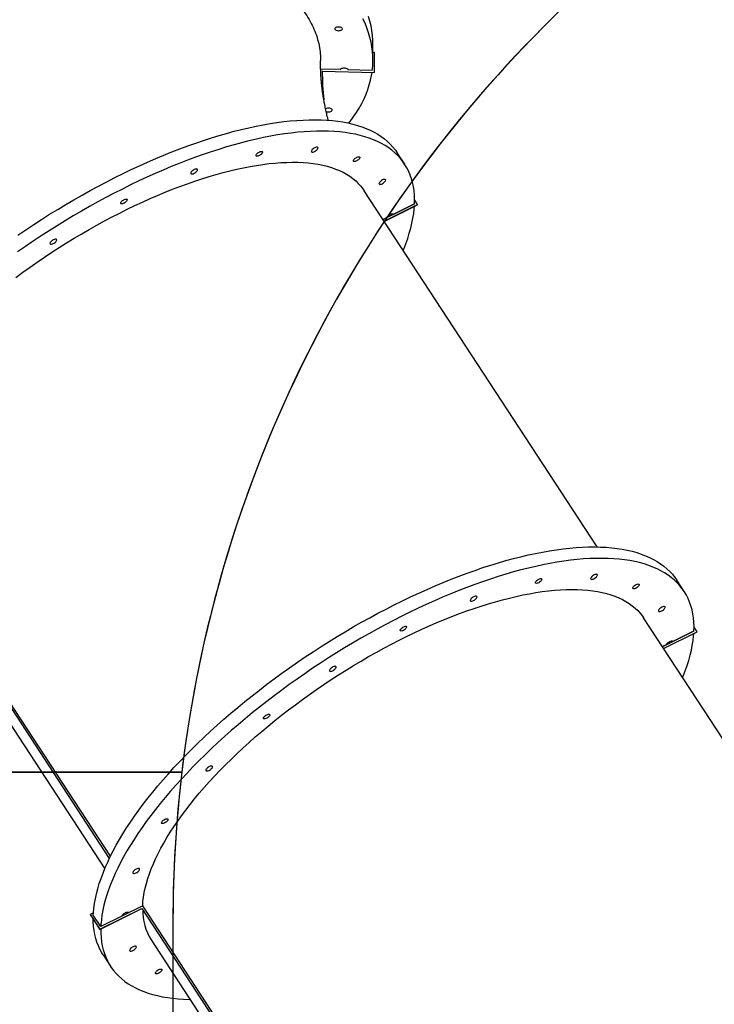
# Model space of a CAD drawing. Units: millimetres. Extents: x -4088 to -1545, y -1431 to -23.
# Drawn here: x -3449 to -3355, y -735 to -603 of the extents above; entities that cross this region are included whole.
import ezdxf

# ---------------------------------------------------------------- set-up
doc = ezdxf.new("R2010")
doc.units = ezdxf.units.MM
doc.header["$LTSCALE"] = 20
doc.header["$PDSIZE"] = -1
doc.layers.add('VP-DIM', color=7, linetype='Continuous')
doc.layers.add('VP-HIC', color=6, linetype='Continuous')
doc.layers.add('VP-EQ', color=7, linetype='Continuous', true_color=0x8a3492)
doc.dimstyles.get("Standard").update_dxf_attribs({"dimtxt": 14, "dimasz": 20, "dimexe": 20, "dimexo": 50, "dimgap": 20, "dimtad": 0, "dimdec": 0, "dimzin": 0, "dimdsep": 46, "dimtxsty": 'Standard', "dimcen": -0.09, "dimadec": 0, "dimazin": 0, "dimtfac": 1, "dimtdec": 4, "dimtofl": 0, "dimtmove": 0, "dimatfit": 3, "dimfxl": 70, "dimfxlon": 1, "dimtolj": 1, "dimtzin": 0, "dimarcsym": 0})

# ---------------------------------------------------------------- blocks, each defined once
blk = doc.blocks.new('*D21')
at = {"layer": 'Defpoints', "color": 0}
for p in [(-1767.41, -43.19), (-3592.18, -467.71), (-1767.41, -839.17)]:
    blk.add_point(p, dxfattribs=at)
at = {"layer": 'VP-DIM', "color": 0, "lineweight": -2}
for p, q in [((-3592.18, -113.19), (-3592.18, -23.19)), ((-1767.41, -113.19), (-1767.41, -23.19)), ((-3572.18, -43.19), (-2723.13, -43.19)), ((-1787.41, -43.19), (-2636.46, -43.19))]:
    blk.add_line(p, q, dxfattribs=at)
at = {"layer": 'VP-DIM', "color": 0}
for points in [[(-3572.18, -39.86), (-3572.18, -46.52), (-3592.18, -43.19)], [(-1787.41, -46.52), (-1787.41, -39.86), (-1767.41, -43.19)]]:
    blk.add_solid(points, dxfattribs=at)
at = {"layer": 'VP-DIM', "color": 0, "insert": (-2679.8, -43.19), "char_height": 14, "attachment_point": 5}
blk.add_mtext('\\A1;1825', dxfattribs=at)
blk = doc.blocks.new('*D22')
at = {"layer": 'Defpoints', "color": 0}
for p in [(-1917.41, -143.87), (-3492.18, -433.94), (-1917.41, -840.42)]:
    blk.add_point(p, dxfattribs=at)
at = {"layer": 'VP-DIM', "color": 0, "lineweight": -2}
for p, q in [((-3492.18, -213.87), (-3492.18, -123.87)), ((-1917.41, -213.87), (-1917.41, -123.87)), ((-3472.18, -143.87), (-2748.13, -143.87)), ((-1937.41, -143.87), (-2661.46, -143.87))]:
    blk.add_line(p, q, dxfattribs=at)
at = {"layer": 'VP-DIM', "color": 0}
for points in [[(-3472.18, -140.54), (-3472.18, -147.2), (-3492.18, -143.87)], [(-1937.41, -147.2), (-1937.41, -140.54), (-1917.41, -143.87)]]:
    blk.add_solid(points, dxfattribs=at)
at = {"layer": 'VP-DIM', "color": 0, "insert": (-2704.8, -143.87), "char_height": 14, "attachment_point": 5}
blk.add_mtext('\\A1;1575', dxfattribs=at)
blk = doc.blocks.new('*D23')
at = {"layer": 'Defpoints', "color": 0}
for p in [(-3406.33, -428.93), (-2378.51, -1230.88), (-1684.07, -1230.88)]:
    blk.add_point(p, dxfattribs=at)
at = {"layer": 'VP-DIM', "color": 0, "lineweight": -2}
for p, q in [((-1754.07, -428.93), (-1664.07, -428.93)), ((-1684.07, -448.93), (-1684.07, -792.4)), ((-1684.07, -1210.88), (-1684.07, -867.4)), ((-1754.07, -1230.88), (-1664.07, -1230.88))]:
    blk.add_line(p, q, dxfattribs=at)
at = {"layer": 'VP-DIM', "color": 0}
for points in [[(-1680.73, -448.93), (-1687.4, -448.93), (-1684.07, -428.93)], [(-1687.4, -1210.88), (-1680.73, -1210.88), (-1684.07, -1230.88)]]:
    blk.add_solid(points, dxfattribs=at)
at = {"layer": 'VP-DIM', "color": 0, "insert": (-1684.07, -829.9), "char_height": 14, "attachment_point": 5, "rotation": 90}
blk.add_mtext('\\A1;805', dxfattribs=at)
blk = doc.blocks.new('*D52')
at = {"layer": 'Defpoints', "color": 0}
for p in [(-3447.15, -231.36), (-2401.42, -1431.42), (-1565.41, -1431.42)]:
    blk.add_point(p, dxfattribs=at)
at = {"layer": 'VP-DIM', "color": 0, "lineweight": -2}
for p, q in [((-1635.41, -231.36), (-1545.41, -231.36)), ((-1565.41, -251.36), (-1565.41, -790.39)), ((-1565.41, -1411.42), (-1565.41, -872.39)), ((-1635.41, -1431.42), (-1545.41, -1431.42))]:
    blk.add_line(p, q, dxfattribs=at)
at = {"layer": 'VP-DIM', "color": 0}
for points in [[(-1562.08, -251.36), (-1568.75, -251.36), (-1565.41, -231.36)], [(-1568.75, -1411.42), (-1562.08, -1411.42), (-1565.41, -1431.42)]]:
    blk.add_solid(points, dxfattribs=at)
at = {"layer": 'VP-DIM', "color": 0, "insert": (-1565.41, -831.39), "char_height": 14, "attachment_point": 5, "rotation": 90}
blk.add_mtext('\\A1;1200', dxfattribs=at)
blk = doc.blocks.new('WD1418-1')
at = {"color": 7, "linetype": 'Continuous', "lineweight": 25}
for p, q in [((39017.2, 22438.7), (38705.4, 22915.8)), ((38697.7, 22899), (39028.6, 22393)), ((39029.7, 22396.6), (38699.2, 22902.1)), ((39029.7, 22396.5), (38699.2, 22902)), ((38044.1, 22483.5), (38356, 22006.4)), ((39081.6, 22459), (39071.6, 22474.3)), ((39028.6, 22393), (39084.9, 22421)), ((39086, 22424.7), (39029.7, 22396.6)), ((39086, 22424.6), (39029.7, 22396.5)), ((39084.9, 22421), (39094.9, 22405.7)), ((39086, 22424.7), (39086, 22424.6)), ((39099, 22404.8), (39086, 22424.7)), ((39099, 22404.7), (39086, 22424.6)), ((39094.7, 22402.6), (39099, 22404.7)), ((39099, 22404.8), (39099, 22404.7)), ((39029.7, 22396.6), (39029.7, 22396.5)), ((39392.4, 21865), (39079.6, 22343.4)), ((39071.9, 22326.6), (39403.7, 21819.2)), ((39404.8, 21822.8), (39073.4, 22329.7)), ((39404.8, 21822.9), (39073.4, 22329.7)), ((38329.2, 22047.5), (38284.3, 22025.1)), ((38329.2, 22047.5), (38284.3, 22025.2)), ((38288.4, 22024.1), (38330.7, 22045.2)), ((38325.6, 22042.4), (38330.8, 22045)), ((38317, 22038.1), (38288.4, 22023.9)), ((38317.4, 22037.5), (38317, 22038.1)), ((38317.1, 22038.4), (38317.8, 22037.4)), ((38325.9, 22042.6), (38325.8, 22042.7)), ((38284.3, 22025.2), (38284.3, 22025.1)), ((38284.3, 22025.1), (38288.3, 22019)), ((38288.5, 22024), (38288.4, 22024.1)), ((38288.5, 22024), (38288.5, 22024.1)), ((38288.6, 22024.2), (38288.6, 22024)), ((38301.6, 21970.9), (38311.6, 21955.6)), ((38418.4, 21911.1), (38731.2, 21432.7)), ((38704.3, 21473.7), (38659.4, 21451.3)), ((38704.3, 21473.8), (38659.5, 21451.4)), ((38663.5, 21450.3), (38705.8, 21471.4)), ((38692.1, 21464.4), (38663.5, 21450.1)), ((38692.5, 21463.8), (38692.1, 21464.4)), ((38692.3, 21464.6), (38693, 21463.6)), ((38700.7, 21468.7), (38705.9, 21471.3)), ((38701, 21468.8), (38700.9, 21468.9)), ((38659.5, 21451.4), (38659.4, 21451.3)), ((38659.4, 21451.3), (38663.4, 21445.2)), ((38663.6, 21450.2), (38663.5, 21450.3)), ((38663.7, 21450.2), (38663.6, 21450.3)), ((38663.7, 21450.4), (38663.8, 21450.3)), ((38676.8, 21397.1), (38686.8, 21381.8)), ((38717.3, 21274.1), (38717.3, 21274)), ((38787.5, 21272), (38717.3, 21274.1)), ((38717.3, 21274), (38717.3, 21247.1)), ((38787.5, 21271.9), (38717.3, 21274)), ((38720.3, 21271.3), (38753, 21270.3)), ((38753, 21270.1), (38753, 21270.3)), ((38763, 21270), (38789.6, 21269.2)), ((38719.4, 21256.8), (38719.4, 21235.2)), ((38717.3, 21247.1), (38719.4, 21247.1))]:
    blk.add_line(p, q, dxfattribs=at)
at = {"color": 7, "linetype": 'Continuous', "lineweight": 25, "flags": 128}
for points in [[(39084.9, 22424.2), (39084.9, 22430), (39084.5, 22435.8), (39083.8, 22441.4), (39082.9, 22446.8), (39081.6, 22452.1), (39080, 22457.2), (39078.1, 22462.1), (39076, 22466.8), (39073.5, 22471.4), (39070.7, 22475.7), (39067.6, 22479.9), (39064.3, 22483.9), (39060.6, 22487.6), (39056.7, 22491.2), (39052.5, 22494.5), (39048, 22497.7), (39043.2, 22500.6), (39038.1, 22503.3), (39032.8, 22505.9), (39027.2, 22508.1), (39021.4, 22510.2), (39015.3, 22512.1), (39008.9, 22513.7), (39002.3, 22515.1), (38995.5, 22516.3), (38988.4, 22517.2), (38981.1, 22518), (38973.6, 22518.5), (38965.8, 22518.8), (38964.9, 22518.8)], [(39011.4, 22483.3), (39011.2, 22482.6), (39010.7, 22481.7), (39009.9, 22480.9), (39009, 22480), (39007.8, 22479.2), (39006.7, 22478.6), (39005.5, 22478.2), (39004.5, 22478), (39003.6, 22478), (39003.1, 22478.2), (39002.8, 22478.7), (39002.8, 22479.3), (39003.1, 22480.1), (39003.8, 22481), (39004.6, 22481.9), (39005.7, 22482.7), (39006.9, 22483.4), (39008, 22483.9), (39009.1, 22484.3), (39010.1, 22484.4), (39010.8, 22484.2), (39011.3, 22483.9), (39011.4, 22483.3)], [(39046.2, 22452.9), (39046, 22453.5), (39045.6, 22453.9), (39044.9, 22454), (39044, 22454), (39042.9, 22453.7), (39041.7, 22453.2), (39040.5, 22452.5), (39039.4, 22451.7), (39038.5, 22450.8), (39037.7, 22450), (39037.2, 22449.1), (39037.1, 22448.4), (39037.2, 22447.8), (39037.6, 22447.5), (39038.3, 22447.3), (39039.2, 22447.4), (39040.3, 22447.7), (39041.5, 22448.2), (39042.7, 22448.8), (39043.8, 22449.6), (39044.8, 22450.5), (39045.5, 22451.4), (39046, 22452.2), (39046.2, 22452.9)], [(39081.6, 22459), (39083.5, 22456.1), (39086, 22451.5), (39088.1, 22446.8), (39090, 22441.9), (39091.6, 22436.8), (39092.9, 22431.5), (39093.8, 22426.1), (39094.5, 22420.5), (39094.9, 22414.7), (39095, 22410.9)], [(38288.4, 22023.9), (38288.3, 22017.9), (38288.5, 22012.1), (38289.1, 22006.4), (38289.9, 22000.8), (38291, 21995.5), (38292.5, 21990.3), (38294.2, 21985.3), (38296.3, 21980.5), (38298.6, 21975.9), (38301.3, 21971.4), (38304.2, 21967.2), (38307.4, 21963.1), (38310.9, 21959.3), (38314.7, 21955.6), (38318.8, 21952.2), (38323.2, 21948.9), (38327.8, 21945.9), (38332.8, 21943.1), (38338, 21940.5), (38343.4, 21938.1), (38349.2, 21935.9), (38355.1, 21933.9), (38361.4, 21932.2), (38367.9, 21930.7), (38374.6, 21929.4), (38381.6, 21928.4), (38388.8, 21927.5), (38396.2, 21926.9), (38403.8, 21926.5), (38411.7, 21926.4), (38419.8, 21926.4), (38428.1, 21926.7), (38436.6, 21927.2), (38445.2, 21928), (38454.1, 21929), (38463.1, 21930.2), (38472.3, 21931.6), (38481.7, 21933.2), (38491.2, 21935.1), (38500.9, 21937.2), (38510.7, 21939.5), (38520.7, 21942), (38530.8, 21944.7), (38541, 21947.7), (38551.3, 21950.9), (38561.7, 21954.2), (38572.2, 21957.8), (38582.8, 21961.6), (38593.5, 21965.5), (38604.2, 21969.7), (38615, 21974.1), (38625.9, 21978.6), (38636.8, 21983.4), (38647.8, 21988.3), (38658.8, 21993.4), (38669.8, 21998.7), (38680.8, 22004.1), (38691.8, 22009.8), (38702.8, 22015.5), (38713.8, 22021.5), (38724.8, 22027.6), (38735.8, 22033.8), (38746.7, 22040.2), (38757.6, 22046.7), (38768.4, 22053.4), (38779.1, 22060.2), (38789.8, 22067.1), (38800.4, 22074.1), (38810.9, 22081.3), (38821.4, 22088.6), (38831.7, 22095.9), (38841.9, 22103.4), (38852, 22110.9), (38861.9, 22118.6), (38871.8, 22126.3), (38881.4, 22134.1), (38891, 22141.9), (38900.4, 22149.8), (38909.6, 22157.8), (38918.6, 22165.8), (38927.5, 22173.9), (38936.2, 22182), (38944.7, 22190.1), (38953, 22198.3), (38961.1, 22206.5), (38968.9, 22214.7), (38976.6, 22222.8), (38984.1, 22231), (38991.3, 22239.2), (38998.3, 22247.4), (39005, 22255.6), (39011.5, 22263.7), (39017.8, 22271.8), (39023.8, 22279.9), (39029.5, 22287.9), (39035, 22295.9), (39040.2, 22303.8), (39045.1, 22311.6), (39049.8, 22319.4), (39054.2, 22327.1), (39058.3, 22334.7), (39062.1, 22342.3), (39065.6, 22349.7), (39068.9, 22357.1), (39071.8, 22364.3), (39074.5, 22371.5), (39076.9, 22378.5), (39078.9, 22385.4), (39080.7, 22392.2), (39082.1, 22398.9), (39083.3, 22405.4), (39084.1, 22411.8), (39084.7, 22418), (39084.9, 22421)], [(39094.9, 22405.8), (39094.7, 22402.7), (39094.2, 22396.5), (39093.3, 22390.1), (39092.1, 22383.6), (39090.7, 22376.9), (39088.9, 22370.1), (39086.9, 22363.2), (39084.5, 22356.2), (39081.8, 22349), (39078.9, 22341.8), (39075.6, 22334.4), (39072.1, 22327), (39068.3, 22319.4), (39064.2, 22311.8), (39059.8, 22304.1), (39055.1, 22296.3), (39050.2, 22288.5), (39045, 22280.5), (39039.5, 22272.6), (39033.8, 22264.6), (39027.8, 22256.5), (39021.5, 22248.4), (39015, 22240.3), (39008.3, 22232.1), (39001.3, 22223.9), (38994.1, 22215.7), (38986.6, 22207.5), (38978.9, 22199.4), (38971.1, 22191.2), (38963, 22183), (38954.7, 22174.8), (38946.2, 22166.7), (38937.5, 22158.6), (38928.6, 22150.5), (38919.6, 22142.5), (38910.4, 22134.5), (38901, 22126.6), (38891.4, 22118.8), (38881.8, 22111), (38871.9, 22103.3), (38862, 22095.6), (38851.9, 22088.1), (38841.7, 22080.6), (38831.4, 22073.3), (38820.9, 22066), (38810.4, 22058.8), (38799.8, 22051.8), (38789.1, 22044.9), (38778.4, 22038.1), (38767.6, 22031.4), (38756.7, 22024.9), (38745.8, 22018.5), (38734.8, 22012.3), (38723.8, 22006.2), (38712.8, 22000.2), (38701.8, 21994.5), (38690.8, 21988.8), (38679.8, 21983.4), (38668.8, 21978.1), (38657.8, 21973), (38646.8, 21968.1), (38635.9, 21963.3), (38625, 21958.8), (38614.2, 21954.4), (38603.5, 21950.2), (38592.8, 21946.3), (38582.2, 21942.5), (38571.7, 21938.9), (38561.3, 21935.6), (38551, 21932.4), (38540.8, 21929.4), (38530.7, 21926.7), (38520.7, 21924.2), (38510.9, 21921.9), (38501.2, 21919.8), (38491.7, 21917.9), (38482.3, 21916.3), (38473.1, 21914.9), (38464.1, 21913.7), (38455.2, 21912.7), (38446.6, 21911.9), (38438.1, 21911.4), (38429.8, 21911.1), (38421.7, 21911.1), (38413.8, 21911.2), (38406.2, 21911.6), (38398.8, 21912.2), (38391.6, 21913.1), (38384.6, 21914.1), (38377.9, 21915.4), (38371.4, 21916.9), (38365.1, 21918.6), (38359.2, 21920.6), (38353.4, 21922.8), (38348, 21925.2), (38342.8, 21927.8), (38337.8, 21930.6), (38333.2, 21933.6), (38328.8, 21936.9), (38324.7, 21940.3), (38320.9, 21944), (38317.4, 21947.8), (38314.2, 21951.9), (38311.6, 21955.6)], [(39056.3, 22406.8), (39056.1, 22406.1), (39055.6, 22405.3), (39054.8, 22404.4), (39053.9, 22403.5), (39052.7, 22402.8), (39051.6, 22402.1), (39050.4, 22401.7), (39049.4, 22401.5), (39048.5, 22401.5), (39048, 22401.7), (39047.7, 22402.2), (39047.6, 22402.5)], [(39028.6, 22393), (39028.2, 22387.3), (39027.5, 22381.4), (39026.5, 22375.4), (39025.2, 22369.2), (39023.6, 22363), (39021.7, 22356.6), (39019.5, 22350), (39017, 22343.4), (39014.3, 22336.6), (39011.2, 22329.8), (39007.8, 22322.9), (39004.1, 22315.8), (39000.2, 22308.7), (38996, 22301.5), (38991.5, 22294.2), (38986.7, 22286.9), (38981.6, 22279.5), (38976.3, 22272.1), (38970.8, 22264.6), (38964.9, 22257.1), (38958.9, 22249.5), (38952.6, 22241.9), (38946, 22234.3), (38939.2, 22226.7), (38932.2, 22219.1), (38925, 22211.5), (38917.6, 22203.9), (38909.9, 22196.4), (38902.1, 22188.8), (38894, 22181.3), (38885.8, 22173.8), (38877.4, 22166.3), (38868.8, 22159), (38860.1, 22151.6), (38851.2, 22144.3), (38842.1, 22137.1), (38833, 22130), (38823.6, 22123), (38814.2, 22116), (38804.7, 22109.2), (38795, 22102.4), (38785.3, 22095.8), (38775.4, 22089.2), (38765.5, 22082.8), (38755.5, 22076.5), (38745.5, 22070.3), (38735.4, 22064.3), (38725.2, 22058.4), (38715, 22052.7), (38704.8, 22047.1), (38694.6, 22041.7), (38684.4, 22036.4), (38674.2, 22031.3), (38663.9, 22026.4), (38653.7, 22021.6), (38643.6, 22017.1), (38633.5, 22012.7), (38623.4, 22008.5), (38613.4, 22004.5), (38603.4, 22000.6), (38593.5, 21997), (38583.7, 21993.6), (38574, 21990.4), (38564.4, 21987.4), (38554.9, 21984.6), (38545.5, 21982), (38536.3, 21979.7), (38527.1, 21977.5), (38518.2, 21975.6), (38509.3, 21973.9), (38500.7, 21972.4), (38492.2, 21971.1), (38483.8, 21970.1), (38475.7, 21969.3), (38467.7, 21968.7), (38460, 21968.3), (38452.4, 21968.2), (38445.1, 21968.3), (38437.9, 21968.6), (38431, 21969.2), (38424.3, 21970), (38417.9, 21971), (38411.7, 21972.2), (38405.7, 21973.7), (38400, 21975.3), (38394.6, 21977.2), (38389.4, 21979.4), (38384.4, 21981.7), (38379.8, 21984.2), (38375.4, 21987), (38371.3, 21990), (38367.5, 21993.2), (38363.9, 21996.6), (38360.7, 22000.1), (38357.7, 22003.9), (38356, 22006.4)], [(39042, 22348.5), (39041.8, 22349.1), (39041.4, 22349.4), (39040.7, 22349.6), (39039.8, 22349.5), (39038.7, 22349.2), (39037.5, 22348.7), (39036.3, 22348.1), (39035.2, 22347.3), (39034.3, 22346.4), (39033.5, 22345.5), (39033.1, 22344.7), (39032.9, 22344), (39033, 22343.4), (39033.4, 22343), (39034.1, 22342.9), (39035.1, 22342.9), (39036.1, 22343.2), (39037.3, 22343.7), (39038.5, 22344.4), (39039.6, 22345.2), (39040.6, 22346.1), (39041.3, 22346.9), (39041.8, 22347.8), (39042, 22348.5)], [(39003.3, 22281.5), (39003.1, 22280.8), (39002.6, 22280), (39001.9, 22279.1), (39000.9, 22278.2), (38999.8, 22277.5), (38998.6, 22276.8), (38997.4, 22276.4), (38996.4, 22276.2), (38995.6, 22276.2), (38995, 22276.4), (38994.7, 22276.9), (38994.7, 22277.6), (38995, 22278.4), (38995.7, 22279.2), (38996.6, 22280.1), (38997.6, 22280.9), (38998.8, 22281.6), (38999.9, 22282.2), (39001, 22282.5), (39002, 22282.6), (39002.7, 22282.5), (39003.2, 22282.1), (39003.3, 22281.5)], [(38943.8, 22210.9), (38943.7, 22211.5), (38943.2, 22211.9), (38942.5, 22212), (38941.6, 22212), (38940.5, 22211.7), (38939.3, 22211.2), (38938.2, 22210.5), (38937, 22209.7), (38936.1, 22208.8), (38935.3, 22208), (38934.9, 22207.1), (38934.7, 22206.4), (38934.8, 22205.8), (38935.2, 22205.4), (38936, 22205.3), (38936.9, 22205.4), (38938, 22205.6), (38939.1, 22206.1), (38940.3, 22206.8), (38941.4, 22207.6), (38942.4, 22208.5), (38943.1, 22209.4), (38943.6, 22210.2), (38943.8, 22210.9)], [(38866.6, 22141), (38866.4, 22140.3), (38865.9, 22139.5), (38865.2, 22138.6), (38864.2, 22137.8), (38863.1, 22137), (38861.9, 22136.4), (38860.7, 22135.9), (38859.7, 22135.7), (38858.9, 22135.7), (38858.3, 22136), (38858, 22136.4), (38858, 22137.1), (38858.4, 22137.9), (38859, 22138.7), (38859.9, 22139.6), (38860.9, 22140.4), (38862.1, 22141.1), (38863.3, 22141.7), (38864.4, 22142), (38865.3, 22142.1), (38866, 22142), (38866.5, 22141.6), (38866.6, 22141)], [(38303.7, 22086.5), (38303, 22084.8), (38300.2, 22077.6), (38297.6, 22070.5), (38295.4, 22063.5), (38293.5, 22056.6), (38291.9, 22049.9), (38290.6, 22043.3), (38289.5, 22036.9), (38288.8, 22030.5), (38288.6, 22027.3)], [(38777.9, 22077.1), (38777.8, 22077.7), (38777.4, 22078), (38776.7, 22078.2), (38775.7, 22078.1), (38774.6, 22077.8), (38773.5, 22077.3), (38772.3, 22076.7), (38771.2, 22075.9), (38770.2, 22075), (38769.5, 22074.1), (38769, 22073.3), (38768.8, 22072.6), (38769, 22072), (38769.4, 22071.6), (38770.1, 22071.4), (38771, 22071.5), (38772.1, 22071.8), (38773.3, 22072.3), (38774.4, 22073), (38775.6, 22073.8), (38776.5, 22074.6), (38777.3, 22075.5), (38777.7, 22076.4), (38777.9, 22077.1)], [(38325.6, 22042.4), (38325.3, 22041.7), (38324.7, 22040.9), (38323.9, 22040), (38322.9, 22039.2), (38321.8, 22038.5), (38320.6, 22037.9), (38319.5, 22037.5), (38318.5, 22037.3), (38317.8, 22037.4), (38317.2, 22037.7), (38317, 22038.1)], [(38682.9, 22023), (38682.7, 22022.3), (38682.2, 22021.4), (38681.4, 22020.6), (38680.4, 22019.7), (38679.3, 22018.9), (38678.1, 22018.3), (38677, 22017.9), (38676, 22017.6), (38675.1, 22017.6), (38674.5, 22017.9), (38674.2, 22018.4), (38674.3, 22019), (38674.6, 22019.8), (38675.2, 22020.7), (38676.1, 22021.5), (38677.2, 22022.4), (38678.3, 22023.1), (38679.5, 22023.6), (38680.6, 22023.9), (38681.6, 22024), (38682.3, 22023.9), (38682.7, 22023.5), (38682.9, 22023)], [(38336.2, 21996.8), (38336.1, 21997.4), (38335.6, 21997.7), (38334.9, 21997.9), (38334, 21997.8), (38332.9, 21997.5), (38331.8, 21997), (38330.6, 21996.4), (38329.5, 21995.6), (38328.5, 21994.7), (38327.8, 21993.8), (38327.3, 21993), (38327.1, 21992.3), (38327.2, 21991.7), (38327.7, 21991.3), (38328.4, 21991.1), (38329.3, 21991.2), (38330.4, 21991.5), (38331.6, 21992), (38332.7, 21992.7), (38333.8, 21993.5), (38334.8, 21994.3), (38335.5, 21995.2), (38336, 21996.1), (38336.2, 21996.8)], [(38588.8, 21982.8), (38588.7, 21983.4), (38588.2, 21983.8), (38587.5, 21984), (38586.6, 21983.9), (38585.5, 21983.6), (38584.4, 21983.1), (38583.2, 21982.4), (38582.1, 21981.6), (38581.1, 21980.8), (38580.4, 21979.9), (38579.9, 21979), (38579.7, 21978.3), (38579.8, 21977.7), (38580.3, 21977.4), (38581, 21977.2), (38581.9, 21977.3), (38583, 21977.6), (38584.2, 21978.1), (38585.3, 21978.7), (38586.4, 21979.5), (38587.4, 21980.4), (38588.1, 21981.3), (38588.6, 21982.1), (38588.8, 21982.8)], [(38370.5, 21966.2), (38370.3, 21965.5), (38369.9, 21964.6), (38369.1, 21963.8), (38368.1, 21962.9), (38367, 21962.1), (38365.8, 21961.5), (38364.7, 21961.1), (38363.6, 21960.8), (38362.8, 21960.9), (38362.2, 21961.1), (38361.9, 21961.6), (38361.9, 21962.2), (38362.3, 21963), (38362.9, 21963.9), (38363.8, 21964.8), (38364.8, 21965.6), (38366, 21966.3), (38367.2, 21966.8), (38368.3, 21967.2), (38369.2, 21967.3), (38370, 21967.1), (38370.4, 21966.8), (38370.5, 21966.2)], [(38427.1, 21953.5), (38427, 21954), (38426.6, 21954.4), (38425.9, 21954.6), (38424.9, 21954.5), (38423.9, 21954.2), (38422.7, 21953.7), (38421.5, 21953), (38420.4, 21952.2), (38419.4, 21951.4), (38418.7, 21950.5), (38418.2, 21949.6), (38418, 21948.9), (38418.2, 21948.3), (38418.6, 21948), (38419.3, 21947.8), (38420.2, 21947.9), (38421.3, 21948.2), (38422.5, 21948.7), (38423.7, 21949.3), (38424.8, 21950.1), (38425.7, 21951), (38426.5, 21951.9), (38426.9, 21952.7), (38427.1, 21953.5)], [(38501.3, 21959), (38501.1, 21958.3), (38500.6, 21957.4), (38499.8, 21956.6), (38498.9, 21955.7), (38497.7, 21954.9), (38496.6, 21954.3), (38495.4, 21953.9), (38494.4, 21953.6), (38493.5, 21953.6), (38493, 21953.9), (38492.7, 21954.4), (38492.7, 21955), (38493, 21955.8), (38493.7, 21956.7), (38494.5, 21957.5), (38495.6, 21958.4), (38496.8, 21959.1), (38497.9, 21959.6), (38499, 21959.9), (38500, 21960), (38500.7, 21959.9), (38501.2, 21959.6), (38501.3, 21959)], [(38663.5, 21450.1), (38663.5, 21444.1), (38663.7, 21438.3), (38664.2, 21432.6), (38665, 21427.1), (38666.2, 21421.7), (38667.6, 21416.6), (38669.4, 21411.6), (38671.4, 21406.7), (38673.8, 21402.1), (38676.4, 21397.7), (38679.3, 21393.4), (38682.6, 21389.4), (38686.1, 21385.5), (38689.9, 21381.8), (38694, 21378.4), (38698.3, 21375.2), (38703, 21372.1), (38707.9, 21369.3), (38713.1, 21366.7), (38718.6, 21364.3), (38724.3, 21362.1), (38730.3, 21360.2), (38736.5, 21358.4), (38743, 21356.9), (38749.7, 21355.6), (38756.7, 21354.6), (38763.9, 21353.7), (38771.3, 21353.1), (38779, 21352.7), (38786.8, 21352.6), (38794.9, 21352.7), (38803.2, 21353), (38811.7, 21353.5), (38820.4, 21354.2), (38829.2, 21355.2), (38838.3, 21356.4), (38847.5, 21357.8), (38856.8, 21359.5), (38866.4, 21361.3), (38876, 21363.4), (38885.9, 21365.7), (38895.8, 21368.2), (38905.9, 21371), (38916.1, 21373.9), (38926.4, 21377.1), (38936.8, 21380.4), (38947.3, 21384), (38957.9, 21387.8), (38968.6, 21391.8), (38979.4, 21395.9), (38990.2, 21400.3), (39001, 21404.9), (39012, 21409.6), (39022.9, 21414.5), (39033.9, 21419.6), (39044.9, 21424.9), (39055.9, 21430.4), (39066.9, 21436), (39078, 21441.8), (39089, 21447.7), (39099.9, 21453.8), (39110.9, 21460.1), (39121.8, 21466.4), (39132.7, 21473), (39143.5, 21479.6), (39154.3, 21486.4), (39164.9, 21493.3), (39175.5, 21500.4), (39186.1, 21507.5), (39196.5, 21514.8)], [(39196.1, 21492.2), (39185.6, 21485.1), (39174.9, 21478), (39164.3, 21471.1), (39153.5, 21464.3), (39142.7, 21457.7), (39131.8, 21451.1), (39120.9, 21444.8), (39110, 21438.5), (39099, 21432.4), (39088, 21426.5), (39076.9, 21420.7), (39065.9, 21415.1), (39054.9, 21409.6), (39043.9, 21404.3), (39032.9, 21399.2), (39022, 21394.3), (39011.1, 21389.6), (39000.2, 21385), (38989.4, 21380.6), (38978.6, 21376.5), (38967.9, 21372.5), (38957.3, 21368.7), (38946.8, 21365.1), (38936.4, 21361.8), (38926.1, 21358.6), (38915.9, 21355.7), (38905.8, 21352.9), (38895.9, 21350.4), (38886, 21348.1), (38876.4, 21346), (38866.8, 21344.2), (38857.5, 21342.5), (38848.3, 21341.1), (38839.2, 21339.9), (38830.4, 21338.9), (38821.7, 21338.2), (38813.2, 21337.7), (38804.9, 21337.4), (38796.9, 21337.3), (38789, 21337.4), (38781.3, 21337.8), (38773.9, 21338.4), (38766.7, 21339.3), (38759.7, 21340.3), (38753, 21341.6), (38746.5, 21343.1), (38740.3, 21344.9), (38734.3, 21346.8), (38728.6, 21349), (38723.1, 21351.4), (38717.9, 21354), (38713, 21356.8), (38708.3, 21359.9), (38704, 21363.1), (38699.9, 21366.5), (38696.1, 21370.2), (38692.6, 21374.1), (38689.3, 21378.1), (38686.8, 21381.8)], [(39198.8, 21549.2), (39189.4, 21542.2), (39179.8, 21535.4), (39170.2, 21528.6), (39160.4, 21522), (39150.6, 21515.4), (39140.6, 21509), (39130.7, 21502.7), (39120.6, 21496.6), (39110.5, 21490.5), (39100.4, 21484.7), (39090.2, 21478.9), (39080, 21473.3), (39069.8, 21467.9), (39059.5, 21462.6), (39049.3, 21457.5), (39039.1, 21452.6), (39028.9, 21447.9), (39018.7, 21443.3), (39008.6, 21438.9), (38998.5, 21434.7), (38988.5, 21430.7), (38978.5, 21426.9), (38968.6, 21423.3), (38958.8, 21419.8), (38949.1, 21416.6), (38939.5, 21413.6), (38930, 21410.8), (38920.7, 21408.3), (38911.4, 21405.9), (38902.3, 21403.7), (38893.3, 21401.8), (38884.5, 21400.1), (38875.8, 21398.6), (38867.3, 21397.4), (38859, 21396.3), (38850.8, 21395.5), (38842.9, 21394.9), (38835.1, 21394.6), (38827.6, 21394.4), (38820.2, 21394.5), (38813.1, 21394.9), (38806.2, 21395.4), (38799.5, 21396.2), (38793, 21397.2), (38786.8, 21398.4), (38780.9, 21399.9), (38775.2, 21401.6), (38769.7, 21403.5), (38764.5, 21405.6), (38759.6, 21407.9), (38754.9, 21410.5), (38750.5, 21413.2), (38746.4, 21416.2), (38742.6, 21419.4), (38739.1, 21422.8), (38735.8, 21426.4), (38732.9, 21430.2), (38731.2, 21432.7)], [(38678.8, 21512.7), (38678.1, 21511), (38675.3, 21503.8), (38672.8, 21496.7), (38670.6, 21489.7), (38668.6, 21482.9), (38667, 21476.1), (38665.7, 21469.5), (38664.7, 21463.1), (38664, 21456.8), (38663.7, 21453.5)], [(39153.1, 21503.3), (39152.9, 21503.9), (39152.5, 21504.3), (39151.8, 21504.4), (39150.9, 21504.4), (39149.8, 21504.1), (39148.6, 21503.6), (39147.4, 21502.9), (39146.3, 21502.1), (39145.4, 21501.2), (39144.6, 21500.3), (39144.1, 21499.5), (39144, 21498.8), (39144.1, 21498.2), (39144.5, 21497.8), (39145.2, 21497.7), (39146.1, 21497.7), (39147.2, 21498), (39148.4, 21498.5), (39149.6, 21499.2), (39150.7, 21500), (39151.6, 21500.9), (39152.4, 21501.8), (39152.9, 21502.6), (39153.1, 21503.3)], [(38700.7, 21468.7), (38700.4, 21467.9), (38699.9, 21467.1), (38699.1, 21466.2), (38698, 21465.4), (38696.9, 21464.7), (38695.8, 21464.1), (38694.7, 21463.7), (38693.7, 21463.5), (38692.9, 21463.6), (38692.4, 21463.9), (38692.1, 21464.4)], [(39058, 21449.2), (39057.8, 21448.5), (39057.3, 21447.7), (39056.6, 21446.8), (39055.6, 21445.9), (39054.5, 21445.2), (39053.3, 21444.5), (39052.1, 21444.1), (39051.1, 21443.9), (39050.3, 21443.9), (39049.7, 21444.1), (39049.4, 21444.6), (39049.4, 21445.2), (39049.7, 21446), (39050.4, 21446.9), (39051.3, 21447.8), (39052.3, 21448.6), (39053.5, 21449.3), (39054.7, 21449.8), (39055.8, 21450.2), (39056.7, 21450.3), (39057.4, 21450.1), (39057.9, 21449.8), (39058, 21449.2)], [(38711.3, 21423), (38711.2, 21423.6), (38710.8, 21424), (38710.1, 21424.1), (38709.2, 21424), (38708.1, 21423.8), (38706.9, 21423.3), (38705.7, 21422.6), (38704.6, 21421.8), (38703.7, 21420.9), (38702.9, 21420), (38702.4, 21419.2), (38702.3, 21418.5), (38702.4, 21417.9), (38702.8, 21417.5), (38703.5, 21417.4), (38704.4, 21417.4), (38705.5, 21417.7), (38706.7, 21418.2), (38707.9, 21418.9), (38709, 21419.7), (38709.9, 21420.6), (38710.7, 21421.4), (38711.2, 21422.3), (38711.3, 21423)], [(38963.9, 21409.1), (38963.8, 21409.6), (38963.4, 21410), (38962.7, 21410.2), (38961.8, 21410.1), (38960.7, 21409.8), (38959.5, 21409.3), (38958.3, 21408.6), (38957.2, 21407.8), (38956.3, 21407), (38955.5, 21406.1), (38955, 21405.3), (38954.9, 21404.5), (38955, 21404), (38955.4, 21403.6), (38956.1, 21403.4), (38957, 21403.5), (38958.1, 21403.8), (38959.3, 21404.3), (38960.5, 21405), (38961.6, 21405.8), (38962.5, 21406.6), (38963.3, 21407.5), (38963.8, 21408.3), (38963.9, 21409.1)], [(38745.7, 21392.4), (38745.5, 21391.7), (38745, 21390.9), (38744.2, 21390), (38743.2, 21389.1), (38742.1, 21388.4), (38740.9, 21387.7), (38739.8, 21387.3), (38738.8, 21387.1), (38737.9, 21387.1), (38737.3, 21387.3), (38737, 21387.8), (38737.1, 21388.5), (38737.4, 21389.2), (38738, 21390.1), (38738.9, 21391), (38740, 21391.8), (38741.1, 21392.5), (38742.3, 21393), (38743.4, 21393.4), (38744.4, 21393.5), (38745.1, 21393.4), (38745.5, 21393), (38745.7, 21392.4)], [(38876.4, 21385.2), (38876.2, 21384.5), (38875.7, 21383.7), (38875, 21382.8), (38874, 21381.9), (38872.9, 21381.2), (38871.7, 21380.5), (38870.6, 21380.1), (38869.5, 21379.9), (38868.7, 21379.9), (38868.1, 21380.1), (38867.8, 21380.6), (38867.8, 21381.2), (38868.2, 21382), (38868.8, 21382.9), (38869.7, 21383.8), (38870.7, 21384.6), (38871.9, 21385.3), (38873.1, 21385.8), (38874.2, 21386.2), (38875.1, 21386.3), (38875.8, 21386.1), (38876.3, 21385.8), (38876.4, 21385.2)], [(38802.3, 21379.7), (38802.1, 21380.3), (38801.7, 21380.6), (38801, 21380.8), (38800.1, 21380.7), (38799, 21380.4), (38797.8, 21379.9), (38796.6, 21379.3), (38795.5, 21378.5), (38794.6, 21377.6), (38793.8, 21376.7), (38793.4, 21375.9), (38793.2, 21375.1), (38793.3, 21374.6), (38793.7, 21374.2), (38794.4, 21374), (38795.4, 21374.1), (38796.4, 21374.4), (38797.6, 21374.9), (38798.8, 21375.6), (38799.9, 21376.4), (38800.9, 21377.2), (38801.6, 21378.1), (38802.1, 21379), (38802.3, 21379.7)], [(38751.8, 21341.9), (38750.2, 21339.8), (38745.8, 21333.8), (38741.7, 21327.8), (38737.9, 21321.7), (38734.5, 21315.5), (38731.4, 21309.3), (38728.7, 21303.1), (38726.3, 21296.8), (38724.3, 21290.5), (38722.6, 21284.1), (38721.2, 21277.8), (38720.6, 21274)], [(38782.3, 21326.2), (38782.3, 21326.2), (38781.1, 21326.6), (38779.8, 21326.8), (38778.5, 21326.8), (38777.2, 21326.6), (38776, 21326.2), (38775.1, 21325.7), (38774.5, 21325.1), (38774.2, 21324.4)], [(38774.2, 21324.4), (38774.3, 21323.8), (38774.7, 21323.1), (38775.5, 21322.6), (38776.6, 21322.2), (38777.9, 21321.9), (38779.2, 21321.8), (38780.5, 21321.9), (38781.8, 21322.2), (38782.8, 21322.6), (38783.1, 21322.8)], [(38720.3, 21271.3), (38719.6, 21264.9), (38719.4, 21258.5), (38719.5, 21252.1), (38719.9, 21245.8), (38720.7, 21239.4), (38721.9, 21233), (38723.4, 21226.7), (38725.2, 21220.4), (38727.5, 21214.1), (38730, 21207.8), (38732.9, 21201.6)], [(38763, 21270), (38762.7, 21269.3), (38762, 21268.7), (38761, 21268.2), (38759.8, 21267.9), (38758.4, 21267.7), (38757, 21267.8), (38755.7, 21268), (38754.5, 21268.4), (38753.7, 21269), (38753.1, 21269.6), (38753, 21270.3)], [(38719.4, 21235.2), (38719.5, 21230.5), (38719.9, 21224.1), (38720.7, 21217.7), (38721.9, 21211.4), (38723.4, 21205), (38725.3, 21198.7)], [(38760.5, 21215.4), (38760.6, 21214.7), (38761.1, 21214.1), (38761.9, 21213.6), (38763, 21213.1), (38764.2, 21212.9), (38765.6, 21212.8), (38766.9, 21212.9), (38768.2, 21213.1), (38769.2, 21213.6), (38770, 21214.1), (38770.4, 21214.8), (38770.5, 21215.5), (38770.2, 21216.1), (38769.6, 21216.7), (38768.7, 21217.2), (38767.5, 21217.6), (38766.2, 21217.8), (38764.8, 21217.7), (38763.5, 21217.6), (38762.4, 21217.2), (38761.4, 21216.7), (38760.8, 21216.1), (38760.5, 21215.4)]]:
    blk.add_lwpolyline(points, dxfattribs=at)
at = {"color": 7, "linetype": 'Continuous', "lineweight": 25}
for centre, radius, start, end in [((38953.8, 22399), 74.8, 359.3924, 32.0789), ((38400.9, 21271.6), 386.6, 0.0391, 5.8039)]:
    blk.add_arc(centre, radius, start, end, dxfattribs=at)
for points, knots in [([(38779.4, 21338), (38779.4, 21337.9), (38779.7, 21336.8), (38780.3, 21334.5), (38781.1, 21331.3), (38781.9, 21327.8), (38782.7, 21324.5), (38783.3, 21321.5), (38783.8, 21319), (38784.3, 21316.8), (38784.8, 21314.1), (38785.3, 21311.4), (38785.7, 21309), (38786, 21307.3), (38786.2, 21305.8), (38786.4, 21304.3), (38786.7, 21302.5), (38787, 21300.5), (38787.2, 21298.8), (38787.4, 21297.1), (38787.7, 21295.3), (38787.9, 21293.2), (38788.1, 21291.3), (38788.3, 21289.4), (38788.5, 21287.5), (38788.7, 21285.4), (38788.9, 21283.3), (38789, 21281.3), (38789.2, 21279.4), (38789.3, 21277.5), (38789.4, 21275.2), (38789.5, 21272.7), (38789.6, 21270.4), (38789.7, 21268.5), (38789.7, 21267.1), (38789.7, 21265.9), (38789.8, 21264.6), (38789.8, 21262.8), (38789.8, 21260.5), (38789.8, 21258.8), (38789.8, 21257.9)], [0, 0, 0, 0, 0.004486, 0.03806, 0.086243, 0.12097, 0.165708, 0.20791, 0.23172, 0.258076, 0.290058, 0.331914, 0.359017, 0.379322, 0.394445, 0.41297, 0.436105, 0.463515, 0.484815, 0.502457, 0.525831, 0.553887, 0.578541, 0.599689, 0.623977, 0.650026, 0.677397, 0.704497, 0.726659, 0.747878, 0.777224, 0.812224, 0.842534, 0.867386, 0.882485, 0.897311, 0.912302, 0.9341, 0.964932, 1, 1, 1, 1]), ([(39567.9, 21245.8), (39567.3, 21242.2), (39566.2, 21235), (39563, 21224.3), (39558.6, 21213.7), (39553, 21203), (39546.2, 21192.5), (39538.2, 21182.2), (39529.1, 21172.3), (39519.1, 21162.7), (39507.9, 21153.3), (39495.6, 21144.2), (39482.1, 21135.4), (39467.8, 21127), (39452.7, 21119.1), (39436.9, 21111.7), (39420.2, 21104.7), (39402.5, 21098.1), (39383.9, 21092), (39364.9, 21086.5), (39345.4, 21081.5), (39325.7, 21077.2), (39305.3, 21073.3), (39284.2, 21070), (39262.7, 21067.3), (39241.1, 21065.3), (39219.4, 21063.8), (39197.9, 21063), (39176.1, 21062.7), (39154.1, 21063.1), (39132, 21064.1), (39110.2, 21065.7), (39088.9, 21067.9), (39068, 21070.7), (39047.3, 21074.1), (39026.8, 21078.1), (39006.6, 21082.7), (38987.2, 21087.8), (38968.5, 21093.4), (38950.7, 21099.5), (38933.4, 21106.1), (38916.7, 21113.3), (38900.7, 21121), (38885.8, 21129), (38871.9, 21137.4), (38859.1, 21146.1), (38847.2, 21155.2), (38836.2, 21164.7), (38826.2, 21174.6), (38817.5, 21184.7), (38809.9, 21194.9), (38803.6, 21205.3), (38798.4, 21215.8), (38794.3, 21226.7), (38791.5, 21237.7), (38789.9, 21248.1), (38789.9, 21254.8), (38789.8, 21257.9)], [0, 0, 0, 0, 0.0179587, 0.0359313, 0.0538901, 0.0723698, 0.0908642, 0.1093437, 0.1273158, 0.1453015, 0.1632737, 0.1817678, 0.2002766, 0.2187708, 0.2367439, 0.2547304, 0.2727029, 0.2911977, 0.3097079, 0.3282026, 0.3461741, 0.3641596, 0.3821315, 0.4006252, 0.4191335, 0.437627, 0.4556004, 0.4735872, 0.4915603, 0.5100557, 0.5285666, 0.547062, 0.5650336, 0.5830193, 0.6009912, 0.6194849, 0.6379939, 0.6564879, 0.6744612, 0.6924488, 0.7104224, 0.7289178, 0.7474286, 0.7659239, 0.7838963, 0.8018826, 0.819855, 0.8383492, 0.8568589, 0.8753531, 0.893326, 0.9113124, 0.9292851, 0.9477797, 0.9662896, 0.9847843, 1, 1, 1, 1])]:
    blk.add_open_spline(points, degree=3, knots=knots, dxfattribs=at)
blk = doc.blocks.new('WD1418-1 2D')
at = {"layer": 'VP-EQ', "color": 0}
blk.add_lwpolyline([(-3592.18, -604.07, 0.414214), (-3492.18, -704.07), (-3426.93, -704.07, 0.029626), (-3428.12, -724.16), (-3428.12, -871.59), (-3428.12, -871.59), (-3428.12, -955.38, 0.2368), (-3359.74, -1091.66), (-3303.93, -1148.45, 0.198912), (-3183.72, -1198.25), (-3173.59, -1198.25, 0.072495), (-3125.07, -1191.17, 0.04229), (-3099.83, -1193.31), (-3035.03, -1193.31, 0.104789), (-2973.88, -1180.32), (-2895.51, -1180.32)], format="xyb", dxfattribs=at)
at = {"xscale": 0.1, "yscale": 0.1, "zscale": 0.1, "rotation": 179.9999999999999}
blk.add_blockref('WD1418-1', (470.68, 1517.27), dxfattribs=at)

msp = doc.modelspace()

# ---------------------------------------------------------------- linework, layer by layer
at = {"layer": 'VP-HIC', "color": 1}
msp.add_lwpolyline([(-3426.93, -704.07), (-3492.18, -704.07, -0.414214), (-3592.18, -604.07), (-3592.18, -331.36, -0.414214), (-3492.18, -231.36), (-3402.12, -231.36, -0.414214), (-3302.12, -331.36), (-3302.12, -527.75, 0.001326), (-3302.76, -528.39), (-3378.33, -603.95, 0.168294)], format="xyb", close=True, dxfattribs=at)
at = {"layer": 'VP-HIC', "color": 30}
msp.add_lwpolyline([(-3182.56, -478.6, 0.198912), (-3302.76, -528.39), (-3378.33, -603.95, 0.198912), (-3428.12, -724.16), (-3428.12, -871.59), (-3428.12, -871.59), (-3428.12, -955.38, 0.2368), (-3359.74, -1091.66), (-3303.93, -1148.45, 0.198912), (-3183.72, -1198.25), (-3173.59, -1198.25, 0.281684), (-3022.22, -1105.62, 0.125285), (-2959.26, -1050.2, 0.427491), (-2781.59, -880.37), (-2781.59, -796.47, 0.427404), (-2959.21, -626.64, 0.125334), (-3022.17, -571.17, 0.281595), (-3173.52, -478.6)], format="xyb", close=True, dxfattribs=at)

# ---------------------------------------------------------------- block references
at = {"layer": 'VP-EQ', "color": 0}
msp.add_blockref('WD1418-1 2D', (0, 0), dxfattribs=at)

# ---------------------------------------------------------------- dimensions: what is measured, and where the dimension line sits
at = {"layer": 'VP-DIM', "color": 0}
for base, p1, p2, picture, middle in [((-1767.41, -43.19), (-3592.18, -467.71), (-1767.41, -839.17), '*D21', (-2679.8, -43.19)), ((-1917.41, -143.87), (-3492.18, -433.94), (-1917.41, -840.42), '*D22', (-2704.8, -143.87))]:
    dim = msp.add_linear_dim(base=base, p1=p1, p2=p2, dimstyle='Standard', dxfattribs=at)
    dim.commit()
    dim.dimension.update_dxf_attribs({"geometry": picture, "text_midpoint": middle})
dim = msp.add_linear_dim(base=(-1565.41, -1431.42), p1=(-3447.15, -231.36), p2=(-2401.42, -1431.42), angle=90, dimstyle='Standard', dxfattribs=at)
dim.commit()
dim.dimension.update_dxf_attribs({"geometry": '*D52', "text_midpoint": (-1565.41, -831.39)})
dim = msp.add_linear_dim(base=(-1684.07, -1230.88), p1=(-3406.33, -428.93), p2=(-2378.51, -1230.88), angle=90, text='805', dimstyle='Standard', dxfattribs=at)
dim.commit()
dim.dimension.update_dxf_attribs({"geometry": '*D23', "text_midpoint": (-1684.07, -829.9)})

doc.saveas('drawing.dxf')
